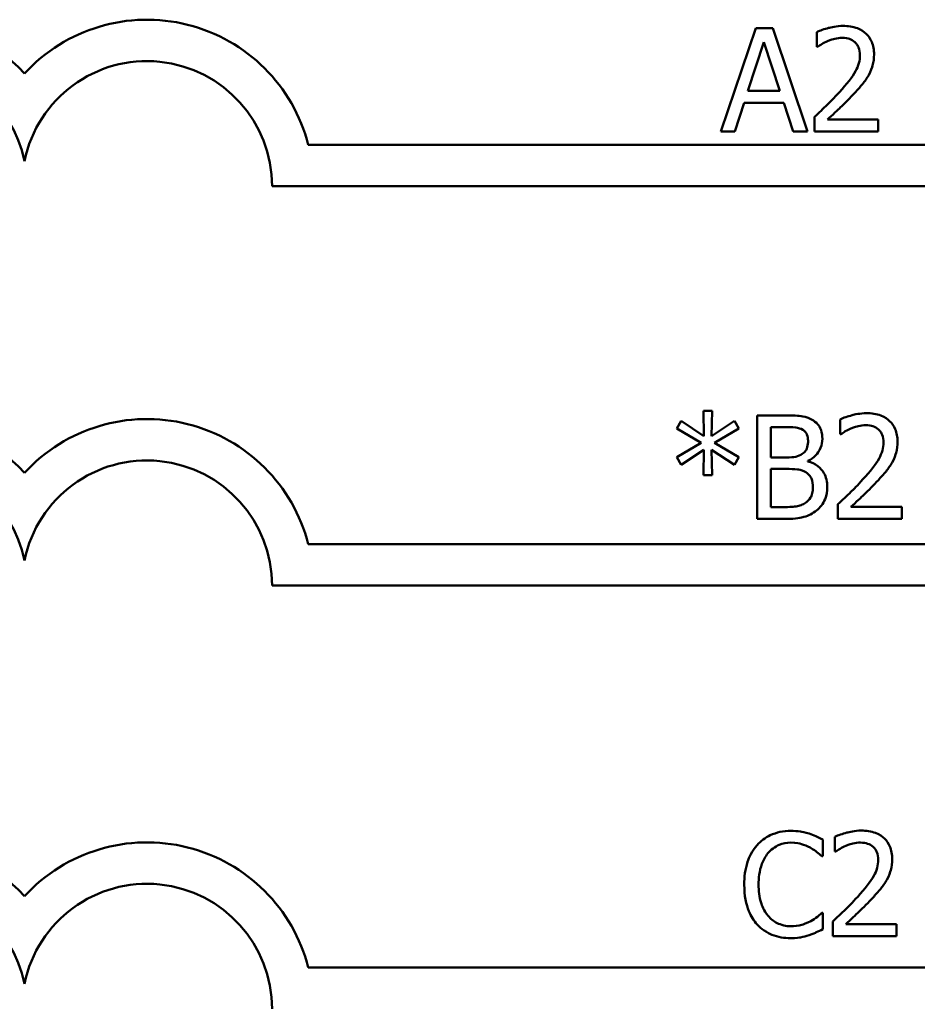
# Model space of a CAD drawing. Units: inches. Extents: x 0.05 to 2.15, y 0.02 to 1.67.
# Drawn here: x 0.82 to 0.91, y 0.29 to 0.39 of the extents above; entities that cross this region are included whole.
import ezdxf

# ---------------------------------------------------------------- set-up
doc = ezdxf.new("R2010")
doc.units = ezdxf.units.IN
doc.header["$LTSCALE"] = 0.1
doc.header["$MEASUREMENT"] = 0
doc.layers.add('Visible (ANSI)', color=7, linetype='Continuous', lineweight=50)

msp = doc.modelspace()

# ---------------------------------------------------------------- linework, layer by layer
at = {"layer": 'Visible (ANSI)'}
for p, q in [((0.8906808078213025, 0.3848474097193866), (0.8873096571327078, 0.3748474098402385)), ((0.8923177607998987, 0.3848474097193866), (0.8906808078213025, 0.3848474097193866)), ((0.8956889114884932, 0.3748474098402385), (0.8923177607998987, 0.3848474097193866)), ((0.896564114071109, 0.3844584307937795), (0.896564114071109, 0.3830321747332203)), ((0.8899271611529385, 0.3787777177343932), (0.8914668694001333, 0.3834859834797619)), ((0.8914668694001333, 0.3834859834797619), (0.8930146813749447, 0.3787777177343932)), ((0.896564114071109, 0.3830321747332203), (0.8966370476196605, 0.3830321747332203)), ((0.8930146813749447, 0.3787777177343932), (0.8899271611529385, 0.3787777177343932)), ((0.888654875917099, 0.3748474098402385), (0.8895624934101821, 0.3776431958680392)), ((0.8895624934101821, 0.3776431958680392), (0.8933793491177011, 0.3776431958680392)), ((0.8933793491177011, 0.3776431958680392), (0.8942869666107846, 0.3748474098402385)), ((0.8963534171530722, 0.3762655621731809), (0.8963534171530722, 0.3748474098402385)), ((0.902520353869467, 0.3760062428894429), (0.8976094949336779, 0.3760062428894429)), ((0.902520353869467, 0.3748474098402385), (0.902520353869467, 0.3760062428894429)), ((0.8873096571327078, 0.3748474098402385), (0.888654875917099, 0.3748474098402385)), ((0.8942869666107846, 0.3748474098402385), (0.8956889114884932, 0.3748474098402385)), ((0.8963534171530722, 0.3748474098402385), (0.902520353869467, 0.3748474098402385)), ((0.9283716007602029, 0.3735671648389444), (0.8474515682619813, 0.3735671648389446)), ((0.8439580430268424, 0.3695671648389446), (0.9283716007602029, 0.3695671648389446)), ((0.8864678491625104, 0.3478933308476475), (0.8856250614903618, 0.3478933308476475)), ((0.8856250614903618, 0.3478933308476475), (0.8856736838560628, 0.3454460051073698)), ((0.8864111230691927, 0.3454460051073698), (0.8864678491625104, 0.3478933308476475)), ((0.8908033434375058, 0.3474476258287227), (0.8908033434375058, 0.3374476259495746)), ((0.8934532623682038, 0.3474476258287227), (0.8908033434375058, 0.3474476258287227)), ((0.8988341375057681, 0.3470586469031156), (0.8988341375057681, 0.3456323908425564)), ((0.883485677399523, 0.346912779806013), (0.8830399723805983, 0.346175340592883)), ((0.8830399723805983, 0.346175340592883), (0.8854143645723247, 0.3447896031704078)), ((0.8856736838560628, 0.3454460051073698), (0.883485677399523, 0.346912779806013)), ((0.888615336980966, 0.3469046760783963), (0.8864111230691927, 0.3454460051073698)), ((0.8866785460805475, 0.3447896031704078), (0.8890529382722739, 0.3461672368652662)), ((0.8890529382722739, 0.3461672368652662), (0.888615336980966, 0.3469046760783963)), ((0.8921323547666631, 0.3433876582926991), (0.8921323547666631, 0.3463131039623688)), ((0.8921323547666631, 0.3463131039623688), (0.893404640002503, 0.3463131039623688)), ((0.8988341375057681, 0.3456323908425564), (0.8989070710543196, 0.3456323908425564)), ((0.8854143645723247, 0.3447896031704078), (0.8830399723805983, 0.3433957620203158)), ((0.8890529382722739, 0.3434038657479327), (0.8866785460805475, 0.3447896031704078)), ((0.8830399723805983, 0.3433957620203158), (0.883485677399523, 0.3426583228071858)), ((0.883485677399523, 0.3426583228071858), (0.8856655801284459, 0.3441250975058291)), ((0.8856655801284459, 0.3441250975058291), (0.8856250614903618, 0.3416777717655514)), ((0.8864678491625104, 0.3416777717655514), (0.8864192267968096, 0.3441250975058291)), ((0.8864192267968096, 0.3441250975058291), (0.888615336980966, 0.3426664265348027)), ((0.888615336980966, 0.3426664265348027), (0.8890529382722739, 0.3434038657479327)), ((0.8936396481033906, 0.3433876582926991), (0.8921323547666631, 0.3433876582926991)), ((0.8957142023732949, 0.3430067830947088), (0.8957142023732949, 0.3430554054604098)), ((0.8856250614903618, 0.3416777717655514), (0.8864678491625104, 0.3416777717655514)), ((0.8921323547666631, 0.3385821478159285), (0.8921323547666631, 0.3422774476091956)), ((0.8921323547666631, 0.3422774476091956), (0.8936396481033906, 0.3422774476091956)), ((0.8932101505396994, 0.3385821478159285), (0.8921323547666631, 0.3385821478159285)), ((0.8986234405877308, 0.338865778282517), (0.8986234405877308, 0.3374476259495746)), ((0.9047903773041261, 0.338606458998779), (0.899879518368337, 0.338606458998779)), ((0.9047903773041261, 0.3374476259495746), (0.9047903773041261, 0.338606458998779)), ((0.8908033434375058, 0.3374476259495746), (0.8936720630138578, 0.3374476259495746)), ((0.8986234405877308, 0.3374476259495746), (0.9047903773041261, 0.3374476259495746)), ((0.9283716007602029, 0.3350042127479248), (0.8474515682619813, 0.3350042127479249)), ((0.8439580430250083, 0.3310042127479249), (0.9283716007602025, 0.3310042127478403)), ((0.897154014697304, 0.304873392335526), (0.897154014697304, 0.3064779304036551)), ((0.8983209514741252, 0.3067534571426267), (0.8983209514741252, 0.3053272010820676)), ((0.8983209514741252, 0.3053272010820676), (0.8983938850226763, 0.3053272010820676)), ((0.8970486662382855, 0.304873392335526), (0.897154014697304, 0.304873392335526)), ((0.897154014697304, 0.2994114799217936), (0.8970567699659023, 0.2994114799217936)), ((0.897154014697304, 0.2978231493088981), (0.897154014697304, 0.2994114799217936)), ((0.898110254556088, 0.2985605885220282), (0.898110254556088, 0.2971424361890857)), ((0.9042771912724832, 0.2983012692382902), (0.899366332336694, 0.2983012692382902)), ((0.9042771912724832, 0.2971424361890857), (0.9042771912724832, 0.2983012692382902)), ((0.898110254556088, 0.2971424361890857), (0.9042771912724832, 0.2971424361890857)), ((0.9283716007602029, 0.2941241657891273), (0.8474515682619813, 0.2941241657891274))]:
    msp.add_line(p, q, dxfattribs=at)
for centre, radius, start, end in [((0.8081840819450237, 0.3695671648389445), 0.0160891910971525, 42.60778491076766, 137.3922150892323), ((0.8318675357234921, 0.3695671648389445), 0.0160891910971525, 14.39551778094842, 137.3922150892325), ((0.8081840819450237, 0.3695671648389445), 0.012090507301516, 11.64316290492123, 168.3568370950792), ((0.8318675357234921, 0.3695671648298549), 0.0120905073033504, 0, 168.3568370528903), ((0.8081840819450237, 0.3310042127479249), 0.0160891910971525, 42.60778491076766, 137.3922150892323), ((0.8318675357234921, 0.3310042127479249), 0.0160891910971525, 14.39551778094842, 137.3922150892325), ((0.8081840819450237, 0.3310042127479249), 0.012090507301516, 11.64316290492123, 168.3568370950792), ((0.8318675357234923, 0.3310042127479261), 0.012090507301516, 0, 168.3568370950854), ((0.8081840819450237, 0.2901241657891274), 0.0160891910971525, 42.60778491076748, 137.3922150892323), ((0.8318675357234921, 0.2901241657891274), 0.0160891910971525, 14.39551778094842, 137.3922150892323), ((0.8081840819450237, 0.2901241657891274), 0.012090507301516, 11.64316290492091, 168.356837095079), ((0.8318675357234921, 0.2901241657116862), 0.0120905073171448, 0, 168.356836735644)]:
    msp.add_arc(centre, radius, start, end, dxfattribs=at)
for points, knots in [([(0.8991248919980221, 0.3850581066374237), (0.8984838419219238, 0.3850581066374237), (0.8979428497637448, 0.3849195312717667), (0.8973124228828449, 0.3847507284457335), (0.8968854287749831, 0.384615938001561), (0.896564114071109, 0.3844584307937795)], [-0.0042291322473968, -0.0042291322473968, -0.0042291322473968, -0.0042291322473968, -0.00272676415807, -0.00272676415807, 0, 0, 0, 0]), ([(0.9021070637610096, 0.382310942975324), (0.9021070637610096, 0.3825248728154908), (0.9020900940447534, 0.3827392434583574), (0.9020141925430261, 0.3831432966445663), (0.9019589263478289, 0.3833321683618527), (0.9017548490659791, 0.3838078572104011), (0.9015759893284917, 0.3840661723060392), (0.9011630173812486, 0.3844661380430207), (0.9008951617107674, 0.3846720388627806), (0.9000672294994609, 0.3849963501003683), (0.8995920769111432, 0.3850581066374237), (0.8991248919980221, 0.3850581066374237)], [-0.0159992324214344, -0.0159992324214344, -0.0159992324214344, -0.0159992324214344, -0.0133001079062767, -0.0133001079062767, -0.0108126440756646, -0.0108126440756646, -0.0067701535741313, -0.0067701535741313, -0.0035599490379832, -0.0035599490379832, 0, 0, 0, 0]), ([(0.8966370476196605, 0.3830321747332203), (0.8967754628072802, 0.3831290653645543), (0.896918599456594, 0.3832191514026849), (0.8972369968422874, 0.3834150882554192), (0.8974192514076822, 0.3835071308007654), (0.8976094949336779, 0.3835832282111637)], [-0.0028487815444367, -0.0028487815444367, -0.0028487815444367, -0.0028487815444367, -0.0015613269372503, -0.0015613269372503, 0, 0, 0, 0]), ([(0.8976094949336779, 0.3835832282111637), (0.8979335759917872, 0.3837176032840382), (0.8981986263492951, 0.3837837841232408), (0.8985432284366853, 0.3838680201890473), (0.8987838587854836, 0.3838992735882194), (0.8990276472666207, 0.3838992735882194)], [-0.0027032153774687, -0.0027032153774687, -0.0027032153774687, -0.0027032153774687, -0.0018576682262629, -0.0018576682262629, 0, 0, 0, 0]), ([(0.8990276472666207, 0.3838992735882194), (0.899348388166477, 0.3838992735882194), (0.8995740241105037, 0.383843823322989), (0.8999198301498752, 0.3837260661364448), (0.9000959955678988, 0.383627979077086), (0.9002513101367593, 0.3834940872073788)], [-0.0027836498532859, -0.0027836498532859, -0.0027836498532859, -0.0027836498532859, -0.001562558026324, -0.001562558026324, 0, 0, 0, 0]), ([(0.9002513101367593, 0.3834940872073788), (0.9003304839127357, 0.3834258339522265), (0.9003998566514217, 0.3833486413297245), (0.9005361322651282, 0.383154827123564), (0.900585669662353, 0.3830493249192374), (0.9007112150952574, 0.3827433079265329), (0.900745637521385, 0.3824887218626478), (0.900745637521385, 0.3822380094267727)], [-0.0029984221902481, -0.0029984221902481, -0.0029984221902481, -0.0029984221902481, -0.0025184021184565, -0.0025184021184565, -0.0019104287613691, -0.0019104287613691, 0, 0, 0, 0]), ([(0.900745637521385, 0.3822380094267727), (0.900745637521385, 0.3819700562992123), (0.9007107210029994, 0.3817067007052746), (0.9005693855834952, 0.3811797803063459), (0.9004621882482498, 0.3809238805402502), (0.900024873882157, 0.3801341672189568), (0.8994590149967805, 0.3794316351417166), (0.8987683279828825, 0.3786723692753746)], [-0.0146041522629156, -0.0146041522629156, -0.0146041522629156, -0.0146041522629156, -0.0112726556409084, -0.0112726556409084, -0.0078213025476698, -0.0078213025476698, 0, 0, 0, 0]), ([(0.9015884251935335, 0.380309322253971), (0.901813629665734, 0.3806996766724518), (0.9019189138426481, 0.3810442446816463), (0.9020675440896186, 0.3815775649795997), (0.9021070637610096, 0.3819450813598967), (0.9021070637610096, 0.382310942975324)], [-0.0042176867039942, -0.0042176867039942, -0.0042176867039942, -0.0042176867039942, -0.0027878655095558, -0.0027878655095558, 0, 0, 0, 0]), ([(0.9002513101367593, 0.3785994357268232), (0.9005077603095006, 0.3788719140353611), (0.9007554104332939, 0.3791529886550318), (0.9012153959102285, 0.3797134307303774), (0.9014180157728898, 0.3800025852968121), (0.9015884251935335, 0.380309322253971)], [-0.0055253628934982, -0.0055253628934982, -0.0055253628934982, -0.0055253628934982, -0.002673815888053, -0.002673815888053, 0, 0, 0, 0]), ([(0.8987683279828825, 0.3786723692753746), (0.8982210342168103, 0.3780703461326952), (0.8978481715220242, 0.3777027379991647), (0.8971964132751583, 0.3770643720450427), (0.8967748920465027, 0.3766613373779878), (0.8963534171530722, 0.3762655621731809)], [-0.0069512067441006, -0.0069512067441006, -0.0069512067441006, -0.0069512067441006, -0.0044056458424186, -0.0044056458424186, 0, 0, 0, 0]), ([(0.8976094949336779, 0.3760062428894429), (0.8980698435087845, 0.3764342863013842), (0.8986479132266016, 0.3769850810762507), (0.8993261080373461, 0.3776313190634521), (0.8998021909155328, 0.3781100109344611), (0.9002513101367593, 0.3785994357268232)], [-0.0071398578692447, -0.0071398578692447, -0.0071398578692447, -0.0071398578692447, -0.0050616804412716, -0.0050616804412716, 0, 0, 0, 0]), ([(0.8960788701160515, 0.3470424394478821), (0.895619337797966, 0.3472951822228291), (0.8952343855869898, 0.3473560021170012), (0.894622863684069, 0.3474347587257108), (0.8939947113447155, 0.3474476258287227), (0.8934532623682038, 0.3474476258287227)], [-0.0058009405948412, -0.0058009405948412, -0.0058009405948412, -0.0058009405948412, -0.0041258412010197, -0.0041258412010197, 0, 0, 0, 0]), ([(0.9013949154326812, 0.3476583227467598), (0.9007538653565829, 0.3476583227467598), (0.9002128731984038, 0.3475197473811028), (0.8995824463175042, 0.3473509445550697), (0.8991554522096421, 0.3472161541108971), (0.8988341375057681, 0.3470586469031156)], [-0.0042291322473968, -0.0042291322473968, -0.0042291322473968, -0.0042291322473968, -0.00272676415807, -0.00272676415807, 0, 0, 0, 0]), ([(0.9043770871956688, 0.3449111590846601), (0.9043770871956688, 0.3451250889248271), (0.9043601174794126, 0.3453394595676935), (0.904284215977685, 0.3457435127539025), (0.9042289497824882, 0.3459323844711888), (0.9040248725006382, 0.3464080733197373), (0.9038460127631505, 0.3466663884153754), (0.9034330408159014, 0.3470663541523628), (0.9031651851454195, 0.3472722549721195), (0.90233725293412, 0.3475965662097043), (0.9018621003458024, 0.3476583227467598), (0.9013949154326812, 0.3476583227467598)], [-0.0159992324208763, -0.0159992324208763, -0.0159992324208763, -0.0159992324208763, -0.0133001079058672, -0.0133001079058672, -0.0108126440753893, -0.0108126440753893, -0.0067701535740723, -0.0067701535740723, -0.0035599490379833, -0.0035599490379833, 0, 0, 0, 0]), ([(0.893404640002503, 0.3463131039623688), (0.8937876335425639, 0.3463131039623688), (0.894172743896086, 0.3463150667086117), (0.89478820921309, 0.3462369431563563), (0.8950118487946, 0.3461681990853687), (0.8952198749886692, 0.3460537846786308)], [-0.0047275578633689, -0.0047275578633689, -0.0047275578633689, -0.0047275578633689, -0.0018090970308903, -0.0018090970308903, 0, 0, 0, 0]), ([(0.8971161472510036, 0.3451947895512486), (0.8971161472510036, 0.3454754792764216), (0.8970795928145529, 0.3457562750476646), (0.896887373330648, 0.3463075034345465), (0.8967538719125272, 0.3464855702553517), (0.8965115720322927, 0.3467723789415445), (0.8963055156790435, 0.3469240425119907), (0.8960788701160515, 0.3470424394478821)], [-0.0037052005269594, -0.0037052005269594, -0.0037052005269594, -0.0037052005269594, -0.0028602803806732, -0.0028602803806732, -0.0019484869794743, -0.0019484869794743, 0, 0, 0, 0]), ([(0.8989070710543196, 0.3456323908425564), (0.8990454862419394, 0.3457292814738903), (0.899188622891253, 0.345819367512021), (0.8995070202769463, 0.3460153043647554), (0.8996892748423412, 0.3461073469101015), (0.899879518368337, 0.3461834443204998)], [-0.0028487815444367, -0.0028487815444367, -0.0028487815444367, -0.0028487815444367, -0.0015613269372503, -0.0015613269372503, 0, 0, 0, 0]), ([(0.899879518368337, 0.3461834443204998), (0.9002035994264463, 0.3463178193933744), (0.9004686497839542, 0.3463840002325769), (0.9008132518713443, 0.3464682362983833), (0.9010538822201425, 0.3464994896975555), (0.9012976707012796, 0.3464994896975555)], [-0.002703215377469, -0.002703215377469, -0.002703215377469, -0.002703215377469, -0.0018576682262629, -0.0018576682262629, 0, 0, 0, 0]), ([(0.9012976707012796, 0.3464994896975555), (0.9016184116011418, 0.3464994896975555), (0.9018440475451684, 0.3464440394323231), (0.9021898535845343, 0.3463262822457809), (0.9023660190025578, 0.3462281951864221), (0.9025213335714184, 0.3460943033167148)], [-0.0027836498532401, -0.0027836498532401, -0.0027836498532401, -0.0027836498532401, -0.0015625580263239, -0.0015625580263239, 0, 0, 0, 0]), ([(0.9025213335714184, 0.3460943033167148), (0.902600507347395, 0.3460260500615626), (0.9026698800860806, 0.3459488574390605), (0.9028061556997872, 0.3457550432329), (0.902855693097012, 0.3456495410285735), (0.9029812385299164, 0.3453435240358689), (0.9030156609560439, 0.3450889379719839), (0.9030156609560439, 0.3448382255361087)], [-0.0029984221902481, -0.0029984221902481, -0.0029984221902481, -0.0029984221902481, -0.0025184021184565, -0.0025184021184565, -0.0019104287613691, -0.0019104287613691, 0, 0, 0, 0]), ([(0.8952198749886692, 0.3460537846786308), (0.8953117949193478, 0.3460008610821795), (0.8953944786408548, 0.3459357604607617), (0.8955466447128163, 0.3457630789371988), (0.8955942973708456, 0.3456696974632818), (0.8957018094267789, 0.3454087796457536), (0.8957304098285284, 0.3452081161557748), (0.8957304098285284, 0.3450084038160619)], [-0.0026854015239637, -0.0026854015239637, -0.0026854015239637, -0.0026854015239637, -0.0021491497915039, -0.0021491497915039, -0.001521808028613, -0.001521808028613, 0, 0, 0, 0]), ([(0.8957142023732949, 0.3430554054604098), (0.8960003465592536, 0.3431931785869825), (0.8962594248034897, 0.3433720331373333), (0.8966329283573056, 0.3437615377520307), (0.8968154921954278, 0.3439953300216675), (0.8970631672520873, 0.3445901018149476), (0.8971161472510036, 0.3448878816317708), (0.8971161472510036, 0.3451947895512486)], [-0.0085861612074447, -0.0085861612074447, -0.0085861612074447, -0.0085861612074447, -0.0049092521434843, -0.0049092521434843, -0.0023386383464202, -0.0023386383464202, 0, 0, 0, 0]), ([(0.8957304098285284, 0.3450084038160619), (0.8957304098285284, 0.3448014417402608), (0.8957121442394675, 0.3445833004004573), (0.8956093581595432, 0.3442083021148694), (0.8955470758440494, 0.3440968022815258), (0.8954063298176981, 0.3438974083631209), (0.8952968495766002, 0.3437992355167559), (0.8951712526229684, 0.3437199111249884)], [-0.0026904518473348, -0.0026904518473348, -0.0026904518473348, -0.0026904518473348, -0.0018596176171166, -0.0018596176171166, -0.0011319471884771, -0.0011319471884771, 0, 0, 0, 0]), ([(0.9030156609560439, 0.3448382255361087), (0.9030156609560439, 0.3445702724085484), (0.9029807444376587, 0.3443069168146107), (0.9028394090181542, 0.3437799964156819), (0.9027322116829084, 0.3435240966495861), (0.9022948973168158, 0.3427343833282921), (0.9017290384314385, 0.3420318512510514), (0.9010383514175416, 0.3412725853847107)], [-0.0146041522628758, -0.0146041522628758, -0.0146041522628758, -0.0146041522628758, -0.0112726556408825, -0.0112726556408825, -0.007821302547657, -0.007821302547657, 0, 0, 0, 0]), ([(0.9038584486281926, 0.342909538363307), (0.9040836531003931, 0.343299892781788), (0.9041889372773072, 0.3436444607909825), (0.9043375675242779, 0.3441777810889358), (0.9043770871956688, 0.3445452974692328), (0.9043770871956688, 0.3449111590846601)], [-0.0042176867039936, -0.0042176867039936, -0.0042176867039936, -0.0042176867039936, -0.0027878655095557, -0.0027878655095557, 0, 0, 0, 0]), ([(0.8951712526229684, 0.3437199111249884), (0.8949837711646221, 0.3435997307029716), (0.8947771421810514, 0.3435002077833657), (0.8943355273520701, 0.343403415492082), (0.8940016344628507, 0.3433876582926991), (0.8936396481033906, 0.3433876582926991)], [-0.0054406236888899, -0.0054406236888899, -0.0054406236888899, -0.0054406236888899, -0.0027583360590852, -0.0027583360590852, 0, 0, 0, 0]), ([(0.8975861634527788, 0.340518938716347), (0.8975861634527788, 0.3407641836095908), (0.8975619772475353, 0.3410096122424606), (0.8974513332488632, 0.341467553378161), (0.8973709896231756, 0.3416769025084897), (0.8971247718386708, 0.3421080921969455), (0.8969333825759958, 0.3423451495973024), (0.8963853870178516, 0.342766295701751), (0.8960594496042176, 0.3429126247590027), (0.8957142023732949, 0.3430067830947088)], [-0.0096833638156719, -0.0096833638156719, -0.0096833638156719, -0.0096833638156719, -0.0073832015230252, -0.0073832015230252, -0.0052653246084754, -0.0052653246084754, -0.0027268683191871, -0.0027268683191871, 0, 0, 0, 0]), ([(0.9025213335714184, 0.3411996518361593), (0.9027777837441598, 0.3414721301446972), (0.9030254338679529, 0.3417532047643679), (0.9034854193448877, 0.3423136468397134), (0.9036880392075488, 0.3426028014061482), (0.9038584486281926, 0.342909538363307)], [-0.0055253628934982, -0.0055253628934982, -0.0055253628934982, -0.0055253628934982, -0.002673815888053, -0.002673815888053, 0, 0, 0, 0]), ([(0.8936396481033906, 0.3422774476091956), (0.8940016375858871, 0.3422774476091956), (0.8944041545779331, 0.3422675750491373), (0.8948308529917367, 0.3422119187342933), (0.8950952789595, 0.342169294637828), (0.8953900532686223, 0.3420181283254576)], [-0.0083100603704586, -0.0083100603704586, -0.0083100603704586, -0.0083100603704586, -0.0025243157494471, -0.0025243157494471, 0, 0, 0, 0]), ([(0.8953900532686223, 0.3420181283254576), (0.895542179109257, 0.3419369945437857), (0.8956900775121752, 0.3418376888051904), (0.8959566682306048, 0.3415717265921154), (0.8960196909665322, 0.3414414846291105), (0.8961626753466202, 0.3410916837588692), (0.8962004260303036, 0.3407790402083423), (0.8962004260303036, 0.3404622126230294)], [-0.003882036620965, -0.003882036620965, -0.003882036620965, -0.003882036620965, -0.0032094493731049, -0.0032094493731049, -0.0024142262000846, -0.0024142262000846, 0, 0, 0, 0]), ([(0.8962004260303036, 0.3404622126230294), (0.8962004260303036, 0.3402821470802221), (0.896185155665791, 0.3400962191313082), (0.8961011872398946, 0.3397482081664471), (0.8960410755671023, 0.3396183070343897), (0.8958437346623485, 0.339306084735339), (0.8956706977846145, 0.3391409246064125), (0.8954791942724073, 0.3390035416520029)], [-0.0038438949984279, -0.0038438949984279, -0.0038438949984279, -0.0038438949984279, -0.0028129622615673, -0.0028129622615673, -0.0017959237757596, -0.0017959237757596, 0, 0, 0, 0]), ([(0.8965488863178267, 0.338257998711256), (0.8967286477378371, 0.3384005681133332), (0.8968869093561318, 0.3385640840627351), (0.8971476680983625, 0.338912513308191), (0.897278252128266, 0.3391255701282283), (0.8975263852107108, 0.3397321215497033), (0.8975861634527788, 0.340123720311757), (0.8975861634527788, 0.340518938716347)], [-0.0072009106462882, -0.0072009106462882, -0.0072009106462882, -0.0072009106462882, -0.0049923098874316, -0.0049923098874316, -0.0030115642429761, -0.0030115642429761, 0, 0, 0, 0]), ([(0.9010383514175416, 0.3412725853847107), (0.9004910576514692, 0.3406705622420313), (0.9001181949566833, 0.3403029541085009), (0.8994664367098174, 0.3396645881543788), (0.8990449154811617, 0.3392615534873239), (0.8986234405877308, 0.338865778282517)], [-0.0069512067441006, -0.0069512067441006, -0.0069512067441006, -0.0069512067441006, -0.0044056458424186, -0.0044056458424186, 0, 0, 0, 0]), ([(0.899879518368337, 0.338606458998779), (0.9003398669434437, 0.3390345024107203), (0.9009179366612606, 0.3395852971855868), (0.9015961314720051, 0.3402315351727882), (0.9020722143501918, 0.3407102270437971), (0.9025213335714184, 0.3411996518361593)], [-0.0071398578692448, -0.0071398578692448, -0.0071398578692448, -0.0071398578692448, -0.0050616804412716, -0.0050616804412716, 0, 0, 0, 0]), ([(0.8954791942724073, 0.3390035416520029), (0.8953482210137519, 0.3389162261462326), (0.8952089077509192, 0.3388449413149999), (0.8949085259008663, 0.3387302500631613), (0.8947498088871533, 0.3386893181005799), (0.894419224036957, 0.3386359979634514), (0.8940426687148882, 0.3385821478159285), (0.8932101505396994, 0.3385821478159285)], [-0.0182900361332598, -0.0182900361332598, -0.0182900361332598, -0.0182900361332598, -0.0124416107665164, -0.0124416107665164, -0.0063437884949371, -0.0063437884949371, 0, 0, 0, 0]), ([(0.8936720630138578, 0.3374476259495746), (0.8945648230464065, 0.3374476259495746), (0.8950622091155775, 0.3375544027760656), (0.8957809312910306, 0.337762334977769), (0.896183296949755, 0.3379759726273149), (0.8965488863178267, 0.338257998711256)], [-0.0057011047444805, -0.0057011047444805, -0.0057011047444805, -0.0057011047444805, -0.0035183801671892, -0.0035183801671892, 0, 0, 0, 0]), ([(0.8940664944752978, 0.3073207180758037), (0.8937140896319663, 0.3073207180758037), (0.8933624164769097, 0.3072887195922977), (0.892693985633577, 0.3071467370030751), (0.8923842728886523, 0.3070433058368676), (0.8915980309706804, 0.3066668429767249), (0.8911763371199217, 0.3063462371616778), (0.8908168997009557, 0.3059430843809454)], [-0.0093335983967848, -0.0093335983967848, -0.0093335983967848, -0.0093335983967848, -0.006642524082384, -0.006642524082384, -0.0041156989402061, -0.0041156989402061, 0, 0, 0, 0]), ([(0.8958250033681466, 0.3070613987920657), (0.895458129761417, 0.3071730559767225), (0.8951353279444269, 0.307227183741639), (0.8946994080073881, 0.3072991705202325), (0.8943818360451523, 0.3073207180758037), (0.8940664944752978, 0.3073207180758037)], [-0.0033662330744024, -0.0033662330744024, -0.0033662330744024, -0.0033662330744024, -0.0024029027622891, -0.0024029027622891, 0, 0, 0, 0]), ([(0.9008817294010382, 0.307353132986271), (0.9002406793249399, 0.307353132986271), (0.8996996871667609, 0.307214557620614), (0.8990692602858613, 0.3070457547945807), (0.8986422661779991, 0.3069109643504082), (0.8983209514741252, 0.3067534571426267)], [-0.0042291322473968, -0.0042291322473968, -0.0042291322473968, -0.0042291322473968, -0.00272676415807, -0.00272676415807, 0, 0, 0, 0]), ([(0.9038639011640258, 0.3046059693241712), (0.9038639011640258, 0.304819899164338), (0.9038469314477694, 0.3050342698072046), (0.9037710299460423, 0.3054383229934137), (0.9037157637508451, 0.3056271947107), (0.9035116864689952, 0.3061028835592484), (0.9033328267315077, 0.3063611986548866), (0.9029198547842597, 0.3067611643918727), (0.9026519991137778, 0.3069670652116301), (0.901824066902477, 0.3072913764492155), (0.9013489143141594, 0.307353132986271), (0.9008817294010382, 0.307353132986271)], [-0.0159992324209896, -0.0159992324209896, -0.0159992324209896, -0.0159992324209896, -0.0133001079059493, -0.0133001079059493, -0.0108126440754439, -0.0108126440754439, -0.0067701535740834, -0.0067701535740834, -0.0035599490379831, -0.0035599490379831, 0, 0, 0, 0]), ([(0.8918460731082911, 0.3051570228021145), (0.891997337053494, 0.3053339730776349), (0.8921657352223911, 0.3054932950782146), (0.8925367963052157, 0.3057665578143862), (0.89273439988941, 0.3058778384731591), (0.8932996452876022, 0.3061142015267263), (0.8936718926081624, 0.3061861962094498), (0.8940583907476812, 0.3061861962094498)], [-0.0064280480754279, -0.0064280480754279, -0.0064280480754279, -0.0064280480754279, -0.0046685730959213, -0.0046685730959213, -0.0029451158231328, -0.0029451158231328, 0, 0, 0, 0]), ([(0.8940583907476812, 0.3061861962094498), (0.8946183530659196, 0.3061861962094498), (0.8949525353143252, 0.3060938330213264), (0.8953800923651181, 0.3059667214656852), (0.8956588920775654, 0.3058537625900908), (0.8959222480995483, 0.3057080762800578)], [-0.0033990467633945, -0.0033990467633945, -0.0033990467633945, -0.0033990467633945, -0.0022933655037744, -0.0022933655037744, 0, 0, 0, 0]), ([(0.897154014697304, 0.3064779304036551), (0.8968473081993256, 0.3066425046220826), (0.8966102312434825, 0.3067505091943176), (0.8962699946809877, 0.3069021809149478), (0.8960493632668667, 0.3069884818249816), (0.8958250033681466, 0.3070613987920657)], [-0.0028386604267227, -0.0028386604267227, -0.0028386604267227, -0.0028386604267227, -0.0017976458304268, -0.0017976458304268, 0, 0, 0, 0]), ([(0.899366332336694, 0.3058782545600109), (0.8996904133948032, 0.3060126296328854), (0.8999554637523113, 0.306078810472088), (0.9003000658397013, 0.3061630465378944), (0.9005406961884997, 0.3061942999370666), (0.9007844846696365, 0.3061942999370666)], [-0.0027032153774701, -0.0027032153774701, -0.0027032153774701, -0.0027032153774701, -0.001857668226263, -0.001857668226263, 0, 0, 0, 0]), ([(0.9007844846696365, 0.3061942999370666), (0.901105225569492, 0.3061942999370666), (0.9013308615135187, 0.3061388496718366), (0.9016766675528911, 0.3060210924852921), (0.9018528329709148, 0.3059230054259332), (0.9020081475397752, 0.305789113556226)], [-0.0027836498532951, -0.0027836498532951, -0.0027836498532951, -0.0027836498532951, -0.0015625580263242, -0.0015625580263242, 0, 0, 0, 0]), ([(0.8908168997009557, 0.3059430843809454), (0.8903045203054331, 0.3053623877326865), (0.8900342132817366, 0.3047450450647773), (0.8896506511222039, 0.3036283451066446), (0.8895689256479665, 0.3028671968604266), (0.8895689256479665, 0.302134332401043)], [-0.0089858584320583, -0.0089858584320583, -0.0089858584320583, -0.0089858584320583, -0.0055844271805028, -0.0055844271805028, 0, 0, 0, 0]), ([(0.8959222480995483, 0.3057080762800578), (0.8963076489530305, 0.3054957125444655), (0.8964246774186228, 0.3054025195566446), (0.8967408637530027, 0.3051421308106845), (0.8969079320082077, 0.3050013325446877), (0.8970486662382855, 0.304873392335526)], [-0.0031385552632165, -0.0031385552632165, -0.0031385552632165, -0.0031385552632165, -0.0014492995740476, -0.0014492995740476, 0, 0, 0, 0]), ([(0.8983938850226763, 0.3053272010820676), (0.8985323002102964, 0.3054240917134015), (0.8986754368596102, 0.3055141777515321), (0.8989938342453035, 0.3057101146042664), (0.8991760888106982, 0.3058021571496126), (0.899366332336694, 0.3058782545600109)], [-0.0028487815444372, -0.0028487815444372, -0.0028487815444372, -0.0028487815444372, -0.0015613269372504, -0.0015613269372504, 0, 0, 0, 0]), ([(0.9020081475397752, 0.305789113556226), (0.9020873213157521, 0.3057208603010737), (0.9021566940544378, 0.3056436676785715), (0.9022929696681444, 0.3054498534724109), (0.9023425070653692, 0.3053443512680841), (0.9024680524982734, 0.30503833427538), (0.902502474924401, 0.304783748211495), (0.902502474924401, 0.3045330357756199)], [-0.0029984221902384, -0.0029984221902384, -0.0029984221902384, -0.0029984221902384, -0.0025184021184523, -0.0025184021184523, -0.0019104287613691, -0.0019104287613691, 0, 0, 0, 0]), ([(0.8909546630704415, 0.302134332401043), (0.8909546630704415, 0.3027299536562204), (0.8910218396753665, 0.3034376596275734), (0.8914115874635125, 0.3045007823036961), (0.8915954416375125, 0.3048533731355944), (0.8918460731082911, 0.3051570228021145)], [-0.0086312981670826, -0.0086312981670826, -0.0086312981670826, -0.0086312981670826, -0.0030001833242419, -0.0030001833242419, 0, 0, 0, 0]), ([(0.902502474924401, 0.3045330357756199), (0.902502474924401, 0.3042650826480595), (0.9024675584060158, 0.3040017270541218), (0.9023262229865112, 0.303474806655193), (0.9022190256512658, 0.3032189068890973), (0.9017817112851739, 0.3024291935678053), (0.9012158523997991, 0.3017266614905665), (0.9005251653858986, 0.3009673956242218)], [-0.0146041522629799, -0.0146041522629799, -0.0146041522629799, -0.0146041522629799, -0.0112726556409556, -0.0112726556409556, -0.0078213025476976, -0.0078213025476976, 0, 0, 0, 0]), ([(0.9033452625965498, 0.3026043486028182), (0.9035704670687502, 0.3029947030212991), (0.9036757512456642, 0.3033392710304936), (0.9038243814926348, 0.3038725913284469), (0.9038639011640258, 0.3042401077087439), (0.9038639011640258, 0.3046059693241712)], [-0.0042176867039937, -0.0042176867039937, -0.0042176867039937, -0.0042176867039937, -0.0027878655095557, -0.0027878655095557, 0, 0, 0, 0]), ([(0.9020081475397752, 0.3008944620756705), (0.9022645977125169, 0.3011669403842083), (0.9025122478363103, 0.301448015003879), (0.9029722333132447, 0.3020084570792246), (0.9031748531759058, 0.3022976116456593), (0.9033452625965498, 0.3026043486028182)], [-0.0055253628934971, -0.0055253628934971, -0.0055253628934971, -0.0055253628934971, -0.0026738158880525, -0.0026738158880525, 0, 0, 0, 0]), ([(0.8895689256479665, 0.302134332401043), (0.8895689256479665, 0.301058151178225), (0.8897468865517227, 0.3002300876928897), (0.8902184007684628, 0.2990870376835116), (0.8904789391698429, 0.2986510815783907), (0.8908250034285726, 0.2982769580554397)], [-0.0094232168832079, -0.0094232168832079, -0.0094232168832079, -0.0094232168832079, -0.0038834265375447, -0.0038834265375447, 0, 0, 0, 0]), ([(0.8918784880187584, 0.2991116419999715), (0.8914560932931163, 0.2996137338436591), (0.8912678756693154, 0.3001655211970861), (0.8910153178899166, 0.3009231945352822), (0.8909546630704415, 0.301545626696196), (0.8909546630704415, 0.302134332401043)], [-0.0060745550007512, -0.0060745550007512, -0.0060745550007512, -0.0060745550007512, -0.0044859374709339, -0.0044859374709339, 0, 0, 0, 0]), ([(0.9005251653858986, 0.3009673956242218), (0.8999778716198266, 0.3003653724815426), (0.8996050089250374, 0.2999977643480092), (0.8989532506781746, 0.29935939839389), (0.8985317294495189, 0.2989563637268354), (0.898110254556088, 0.2985605885220282)], [-0.0069512067440763, -0.0069512067440763, -0.0069512067440763, -0.0069512067440763, -0.0044056458424223, -0.0044056458424223, 0, 0, 0, 0]), ([(0.899366332336694, 0.2983012692382902), (0.8998266809118008, 0.2987293126502315), (0.900404750629618, 0.2992801074250981), (0.9010829454403623, 0.2999263454122993), (0.9015590283185488, 0.3004050372833082), (0.9020081475397752, 0.3008944620756705)], [-0.0071398578692433, -0.0071398578692433, -0.0071398578692433, -0.0071398578692433, -0.0050616804412717, -0.0050616804412717, 0, 0, 0, 0]), ([(0.8940583907476812, 0.2981148835031035), (0.8938287336334344, 0.2981148835031035), (0.8936016832479886, 0.2981397553893977), (0.8931165133881753, 0.2982536406792097), (0.8929016268579122, 0.2983427440612436), (0.892407058917333, 0.29859372385836), (0.8921215042312711, 0.298826565289139), (0.8918784880187584, 0.2991116419999715)], [-0.0053983248394939, -0.0053983248394939, -0.0053983248394939, -0.0053983248394939, -0.0042260328479293, -0.0042260328479293, -0.0028544565830135, -0.0028544565830135, 0, 0, 0, 0]), ([(0.8959951816480995, 0.298609210887729), (0.89561736298892, 0.2984002048209487), (0.8952567232353343, 0.2982950808083933), (0.8947779109468664, 0.2981565813861092), (0.8944186441685485, 0.2981148835031035), (0.8940583907476812, 0.2981148835031035)], [-0.0037975342513523, -0.0037975342513523, -0.0037975342513523, -0.0037975342513523, -0.0027451310670097, -0.0027451310670097, 0, 0, 0, 0]), ([(0.8970567699659023, 0.2994114799217936), (0.8968998919377751, 0.2992546018936664), (0.8966885447431552, 0.2990848264479176), (0.896433707904081, 0.2988794355626935), (0.8962148169657922, 0.298736111293507), (0.8959951816480995, 0.298609210887729)], [-0.0024925635282917, -0.0024925635282917, -0.0024925635282917, -0.0024925635282917, -0.00193288905227, -0.00193288905227, 0, 0, 0, 0]), ([(0.8908250034285726, 0.2982769580554397), (0.8910221276703865, 0.2980611869258865), (0.8912400991121506, 0.2978689632518969), (0.8917892377829081, 0.2974887903259878), (0.8920686768592201, 0.2973635915640577), (0.8928208926427034, 0.2970634463499584), (0.8934245609218907, 0.2969641541815159), (0.8940421832924476, 0.2969641541815159)], [-0.0073103873017877, -0.0073103873017877, -0.0073103873017877, -0.0073103873017877, -0.0061708774735852, -0.0061708774735852, -0.004706282463644, -0.004706282463644, 0, 0, 0, 0]), ([(0.8958250033681466, 0.2972558883757212), (0.8962403247121274, 0.2973861852679505), (0.896457430116701, 0.2974920727731928), (0.8967361148860546, 0.297627544536073), (0.8969461405807674, 0.2977268174012348), (0.897154014697304, 0.2978231493088981)], [-0.0023608129754439, -0.0023608129754439, -0.0023608129754439, -0.0023608129754439, -0.0017458197408942, -0.0017458197408942, 0, 0, 0, 0]), ([(0.8940421832924476, 0.2969641541815159), (0.8946208529533853, 0.2969641541815159), (0.8949021603132207, 0.2970150826726932), (0.8952866117525728, 0.2970903014325665), (0.8955622574057153, 0.2971683063882441), (0.8958250033681466, 0.2972558883757212)], [-0.0029831319211864, -0.0029831319211864, -0.0029831319211864, -0.0029831319211864, -0.0021104242457304, -0.0021104242457304, 0, 0, 0, 0])]:
    msp.add_open_spline(points, degree=3, knots=knots, dxfattribs=at)

doc.saveas('drawing.dxf')
